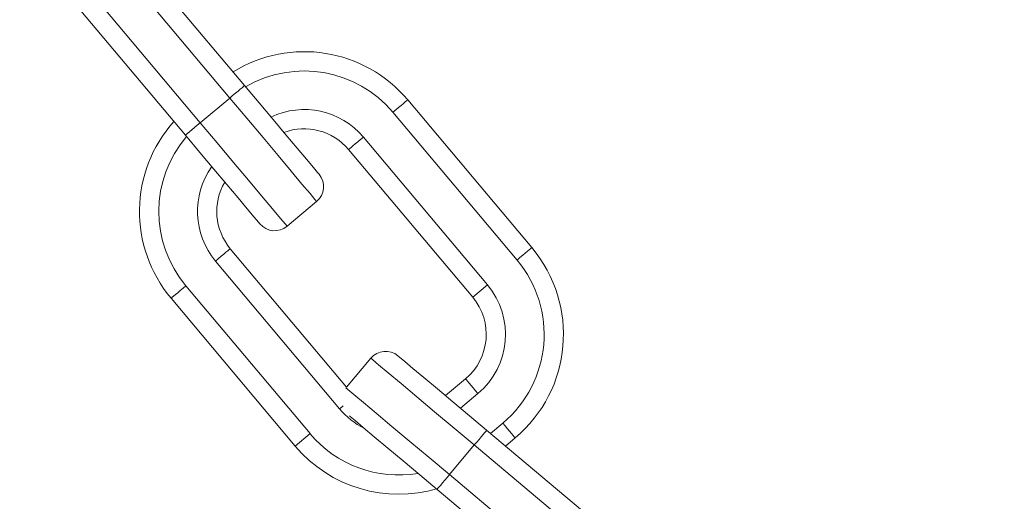
# Model space of a CAD drawing. Extents: x 2921 to 5653, y 1211 to 3708.
# Drawn here: x 3983 to 4034, y 1327 to 1352 of the extents above; entities that cross this region are included whole.
import ezdxf

# ---------------------------------------------------------------- set-up
doc = ezdxf.new("R2010")
doc.units = 0
doc.header["$LTSCALE"] = 14.285714
doc.layers.add('valine', color=7, linetype='Continuous')

msp = doc.modelspace()

# ---------------------------------------------------------------- linework, layer by layer
at = {"layer": 'valine', "linetype": 'Continuous', "lineweight": 0}
for p, q in [((3994.547, 1348.174), (3988.119, 1355.834)), ((3987.353, 1355.191), (3993.781, 1347.531)), ((3992.249, 1346.245), (3985.821, 1353.906)), ((3985.055, 1353.263), (3991.483, 1345.602)), ((3992.249, 1346.245), (3993.781, 1347.531)), ((4009.428, 1339.774), (4003, 1347.434)), ((4002.234, 1346.791), (4008.662, 1339.131)), ((4007.13, 1337.845), (4000.702, 1345.506)), ((3999.936, 1344.863), (4006.364, 1337.202)), ((3996.748, 1340.883), (3998.28, 1342.168)), ((3999.828, 1332.545), (3993.807, 1339.72)), ((3993.041, 1339.078), (3999.469, 1331.417)), ((3997.937, 1330.132), (3991.509, 1337.792)), ((4007.13, 1337.845), (4006.364, 1337.202)), ((3990.743, 1337.149), (3997.171, 1329.489)), ((3999.828, 1332.545), (4001.084, 1334.042)), ((4005.994, 1332.976), (4004.952, 1332.102)), ((4005.73, 1331.449), (4006.637, 1332.21)), ((4013.042, 1325.314), (4007.089, 1330.309)), ((4007.922, 1330.678), (4007.286, 1330.144)), ((3997.937, 1330.132), (3997.171, 1329.489)), ((4008.064, 1329.491), (4008.565, 1329.912)), ((4005.161, 1328.01), (4006.447, 1329.543)), ((4006.447, 1329.543), (4012.332, 1324.604)), ((4011.04, 1323.077), (4005.161, 1328.01)), ((4004.518, 1327.244), (4010.33, 1322.368))]:
    msp.add_line(p, q, dxfattribs=at)
at = {"layer": 'valine', "linetype": 'Continuous', "lineweight": 0, "flags": 128}
for points in [[(3994.547, 1348.174), (3994.532, 1348.161), (3994.489, 1348.125), (3994.418, 1348.065), (3994.323, 1347.985), (3994.207, 1347.888), (3994.074, 1347.777), (3993.93, 1347.656), (3993.781, 1347.531)], [(3998.404, 1343.577), (3998.33, 1343.665), (3998.11, 1343.927), (3997.754, 1344.352), (3997.274, 1344.923), (3996.69, 1345.62), (3996.023, 1346.415), (3995.299, 1347.277), (3994.547, 1348.174)], [(3993.781, 1347.531), (3994.659, 1346.485), (3995.503, 1345.479), (3996.281, 1344.552), (3996.963, 1343.739), (3997.522, 1343.072), (3997.938, 1342.577), (3998.194, 1342.271), (3998.28, 1342.168)], [(4002.234, 1346.791), (4002.383, 1346.917), (4002.527, 1347.037), (4002.66, 1347.148), (4002.776, 1347.246), (4002.871, 1347.326), (4002.942, 1347.385), (4002.985, 1347.422), (4003, 1347.434)], [(3991.483, 1345.602), (3991.498, 1345.615), (3991.541, 1345.651), (3991.612, 1345.711), (3991.707, 1345.791), (3991.823, 1345.888), (3991.956, 1345.999), (3992.099, 1346.12), (3992.249, 1346.245)], [(3996.748, 1340.883), (3996.662, 1340.986), (3996.406, 1341.291), (3995.99, 1341.787), (3995.43, 1342.453), (3994.749, 1343.266), (3993.971, 1344.193), (3993.127, 1345.199), (3992.249, 1346.245)], [(3991.483, 1345.602), (3992.235, 1344.706), (3992.959, 1343.843), (3993.625, 1343.049), (3994.21, 1342.352), (3994.69, 1341.781), (3995.046, 1341.356), (3995.265, 1341.094), (3995.34, 1341.006)], [(3999.936, 1344.863), (3999.951, 1344.875), (3999.994, 1344.912), (4000.065, 1344.971), (4000.16, 1345.051), (4000.276, 1345.148), (4000.409, 1345.26), (4000.552, 1345.38), (4000.702, 1345.506)], [(3993.807, 1339.72), (3993.793, 1339.708), (3993.749, 1339.672), (3993.678, 1339.612), (3993.583, 1339.532), (3993.467, 1339.435), (3993.335, 1339.324), (3993.191, 1339.203), (3993.041, 1339.078)], [(4008.662, 1339.131), (4008.811, 1339.256), (4008.955, 1339.377), (4009.087, 1339.488), (4009.203, 1339.585), (4009.299, 1339.665), (4009.37, 1339.725), (4009.413, 1339.761), (4009.428, 1339.774)], [(3991.509, 1337.792), (3991.36, 1337.667), (3991.216, 1337.546), (3991.084, 1337.435), (3990.968, 1337.338), (3990.872, 1337.258), (3990.802, 1337.198), (3990.758, 1337.162), (3990.743, 1337.149)], [(4001.084, 1334.042), (4001.187, 1333.956), (4001.493, 1333.699), (4001.988, 1333.284), (4002.655, 1332.724), (4003.468, 1332.042), (4004.395, 1331.264), (4005.401, 1330.42), (4006.447, 1329.543)], [(4007.089, 1330.309), (4006.193, 1331.061), (4005.331, 1331.784), (4004.536, 1332.451), (4003.839, 1333.036), (4003.268, 1333.515), (4002.843, 1333.872), (4002.581, 1334.091), (4002.493, 1334.165)], [(4006.637, 1332.21), (4006.511, 1332.359), (4006.391, 1332.503), (4006.28, 1332.635), (4006.182, 1332.752), (4006.102, 1332.847), (4006.043, 1332.918), (4006.006, 1332.961), (4005.994, 1332.976)], [(4005.161, 1328.01), (4004.115, 1328.888), (4003.109, 1329.732), (4002.182, 1330.51), (4001.369, 1331.192), (4000.702, 1331.752), (4000.207, 1332.167), (3999.902, 1332.423), (3999.799, 1332.51)], [(3999.652, 1331.571), (3999.619, 1331.543), (3999.469, 1331.417)], [(3999.986, 1331.048), (4000.01, 1331.027), (4000.272, 1330.808), (4000.697, 1330.451), (4001.268, 1329.971), (4001.965, 1329.387), (4002.759, 1328.72), (4003.622, 1327.997), (4004.518, 1327.244)], [(4007.089, 1330.309), (4007.077, 1330.294), (4007.041, 1330.25), (4006.981, 1330.179), (4006.901, 1330.084), (4006.804, 1329.968), (4006.693, 1329.836), (4006.572, 1329.692), (4006.447, 1329.543)], [(4007.922, 1330.678), (4008.048, 1330.528), (4008.168, 1330.385), (4008.279, 1330.252), (4008.377, 1330.136), (4008.457, 1330.041), (4008.516, 1329.97), (4008.553, 1329.926), (4008.565, 1329.912)], [(4004.518, 1327.244), (4004.531, 1327.259), (4004.567, 1327.303), (4004.627, 1327.374), (4004.707, 1327.469), (4004.804, 1327.585), (4004.915, 1327.717), (4005.036, 1327.861), (4005.161, 1328.01)]]:
    msp.add_lwpolyline(points, dxfattribs=at)
at = {"layer": 'valine', "linetype": 'Continuous', "lineweight": 0}
for radius in [240, 231, 229, 220]:
    msp.add_circle((4146.432, 1451.034), radius, dxfattribs=at)
for centre, radius, start, end in [((3997.638, 1342.934), 7, 40, 121.7868), ((3997.638, 1342.934), 6, 40, 120.4059), ((3997.638, 1342.934), 4, 40, 115.5225), ((3996.106, 1341.649), 7, 138.2132, 220), ((3997.638, 1342.934), 3, 40, 110.5288), ((3996.106, 1341.649), 6, 139.5941, 220), ((3996.106, 1341.649), 4, 144.4775, 220), ((3997.638, 1342.934), 1, 310, 40), ((3996.106, 1341.649), 3, 149.4712, 220), ((3996.106, 1341.649), 1, 220, 310), ((4004.066, 1335.274), 7, 310, 40), ((4004.066, 1335.274), 6, 310, 40), ((4004.066, 1335.274), 4, 310, 40), ((4004.066, 1335.274), 3, 310, 40), ((4001.85, 1333.399), 1, 50, 140), ((4002.533, 1333.988), 4, 220, 243.443), ((4002.533, 1333.988), 6, 220, 279.5788), ((4002.533, 1333.988), 7, 220, 286.7718)]:
    msp.add_arc(centre, radius, start, end, dxfattribs=at)

doc.saveas('drawing.dxf')
